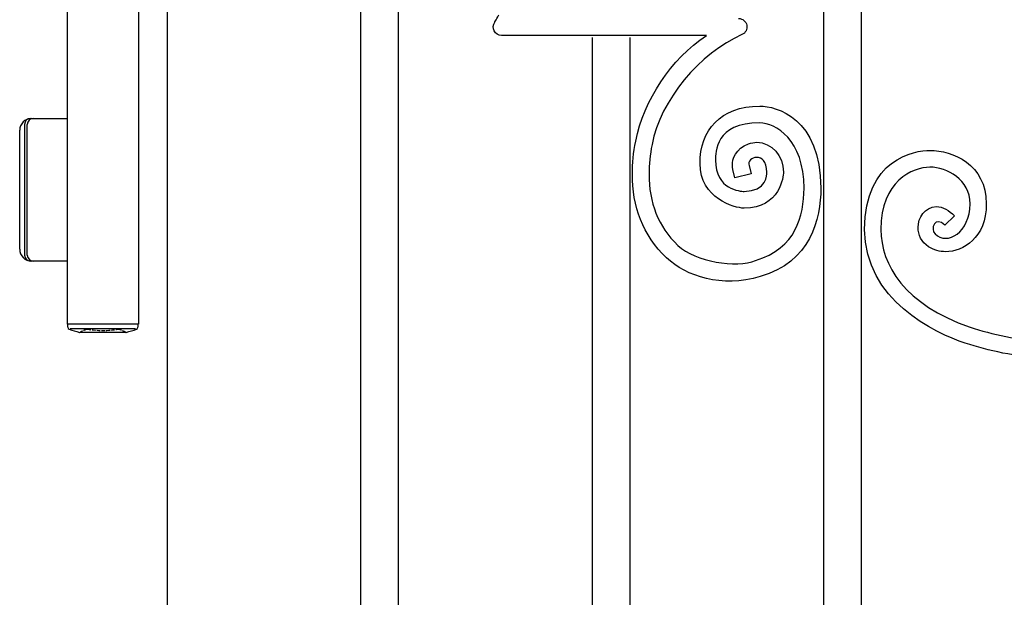
# Model space of a CAD drawing. Units: millimetres. Extents: x 0 to 8410, y 0 to 5940.
# Drawn here: x 4246 to 4660, y 3237 to 3480 of the extents above; entities that cross this region are included whole.
import ezdxf

# ---------------------------------------------------------------- set-up
doc = ezdxf.new("R2010")
doc.units = ezdxf.units.MM
doc.linetypes.add('YHIDDEN_1', pattern=[4, 3, -1])
doc.layers.add('YKK_A1', color=4, linetype='Continuous', lineweight=30)

msp = doc.modelspace()

# ---------------------------------------------------------------- linework, layer by layer
at = {"layer": 'YKK_A1'}
for p, q in [((4308.02, 2822.33), (4308.02, 4060.97)), ((4584.05, 3642.38), (4584.05, 3472.33)), ((4600.04, 3472.33), (4600.04, 3642.38)), ((4389.31, 3592.4), (4389.31, 2886.7)), ((4405.3, 2879.87), (4405.3, 3588.62)), ((4486.76, 3472.33), (4486.76, 2872.64)), ((4502.76, 2875.98), (4502.76, 3472.33)), ((4584.05, 3472.33), (4584.05, 2862.32)), ((4600.04, 2862.32), (4600.04, 3472.33))]:
    msp.add_line(p, q, dxfattribs=at)
at = {"layer": 'YKK_A1', "ltscale": 0.5}
for p, q in [((4265.86, 3774.83), (4265.86, 3351.83)), ((4295.86, 3774.83), (4295.86, 3351.83)), ((4247.91, 3435.83), (4247.91, 3380.83)), ((4249.06, 3380.83), (4249.06, 3435.83)), ((4250.41, 3438.33), (4265.86, 3438.33)), ((4245.86, 3383.33), (4245.86, 3433.33)), ((4265.86, 3378.33), (4250.41, 3378.33)), ((4295.86, 3351.83), (4265.86, 3351.83)), ((4266.16, 3350.46), (4266.16, 3351.83)), ((4295.56, 3351.83), (4295.56, 3350.46)), ((4267.14, 3350.02), (4294.58, 3350.02)), ((4290.61, 3348.33), (4271.11, 3348.33))]:
    msp.add_line(p, q, dxfattribs=at)
for centre, radius, start, end in [((4250.86, 3433.33), 5, 90, 180), ((4250.41, 3435.83), 2.5, 90, 180), ((4251.56, 3435.83), 2.5, 90, 180), ((4250.86, 3383.33), 5, 180, 270), ((4250.41, 3380.83), 2.5, 180, 270), ((4251.56, 3380.83), 2.5, 180, 270), ((4266.96, 3350.46), 0.8, 180, 249.2316), ((4280.86, 3387.11), 40, 249.2316, 255.7832), ((4271.11, 3348.63), 0.3, 255.7832, 270), ((4290.61, 3348.63), 0.3, 270, 284.2168), ((4280.86, 3387.11), 40, 284.2168, 290.7684), ((4294.76, 3350.46), 0.8, 290.7684, 0)]:
    msp.add_arc(centre, radius, start, end, dxfattribs=at)
at = {"layer": 'YKK_A1', "linetype": 'YHIDDEN_1', "ltscale": 0.5}
for centre, radius, start, end in [((4271.11, 3348.63), 0.3, 270, 298.7047), ((4280.86, 3330.82), 20, 109.5693, 118.7047), ((4274.26, 3349.39), 0.3, 80.0794, 109.5693), ((4280.86, 3387.11), 38, 260.0794, 279.9206), ((4287.46, 3349.39), 0.3, 70.4307, 99.9206), ((4280.86, 3330.82), 20, 61.2953, 70.4307), ((4290.61, 3348.63), 0.3, 241.2953, 270)]:
    msp.add_arc(centre, radius, start, end, dxfattribs=at)
at = {"layer": 'YKK_A1'}
for points, knots in [([(4446.13, 3479.42), (4446.13, 3479.42), (4446.13, 3479.42), (4446.13, 3479.42), (4446.42, 3479.93), (4446.87, 3480.75), (4447.43, 3481.94)], [13, 13, 13, 13, 14, 14, 14, 15, 15, 15, 15]), ([(4548.37, 3480.36), (4548.37, 3480.36), (4548.37, 3480.36), (4548.37, 3480.36), (4550.03, 3480.36), (4551.46, 3479.18), (4551.8, 3477.54)], [101, 101, 101, 101, 102, 102, 102, 103, 103, 103, 103]), ([(4445.5, 3475.14), (4445.5, 3475.14), (4445.5, 3475.14), (4445.5, 3475.14), (4444.9, 3476.32), (4445, 3477.74), (4445.75, 3478.81)], [9, 9, 9, 9, 10, 10, 10, 11, 11, 11, 11]), ([(4445.75, 3478.81), (4445.75, 3478.81), (4445.75, 3478.81), (4445.75, 3478.81), (4445.75, 3478.82), (4445.83, 3478.92), (4446.13, 3479.42)], [11, 11, 11, 11, 12, 12, 12, 13, 13, 13, 13]), ([(4551.8, 3477.54), (4551.8, 3477.54), (4551.8, 3477.54), (4551.8, 3477.54), (4552.13, 3475.9), (4551.29, 3474.26), (4549.77, 3473.58)], [103, 103, 103, 103, 104, 104, 104, 105, 105, 105, 105]), ([(4448.61, 3473.24), (4448.61, 3473.24), (4448.61, 3473.24), (4448.61, 3473.24), (4447.3, 3473.24), (4446.1, 3473.97), (4445.5, 3475.14)], [7, 7, 7, 7, 8, 8, 8, 9, 9, 9, 9]), ([(4534.81, 3473.28), (4534.81, 3473.28), (4534.81, 3473.28), (4534.81, 3473.28), (4506.58, 3473.27), (4448.69, 3473.24), (4448.61, 3473.24)], [5, 5, 5, 5, 6, 6, 6, 7, 7, 7, 7]), ([(4505.04, 3428.72), (4505.04, 3428.72), (4505.04, 3428.72), (4505.04, 3428.72), (4508.51, 3446.09), (4519.92, 3463.21), (4534.81, 3473.28)], [3, 3, 3, 3, 4, 4, 4, 5, 5, 5, 5]), ([(4549.77, 3473.58), (4549.77, 3473.58), (4549.77, 3473.58), (4549.77, 3473.58), (4532.07, 3465.9), (4515.4, 3446.03), (4511.92, 3427.36)], [105, 105, 105, 105, 106, 106, 106, 107, 107, 107, 107]), ([(4532.12, 3419.31), (4532.12, 3419.31), (4532.12, 3419.31), (4532.12, 3419.31), (4532.12, 3433.29), (4540.64, 3443.53), (4557.25, 3443.53)], [140, 140, 140, 140, 141, 141, 141, 142, 142, 142, 142]), ([(4557.25, 3443.53), (4557.25, 3443.53), (4557.25, 3443.53), (4557.25, 3443.53), (4564.16, 3443.53), (4582.91, 3438.59), (4582.91, 3408.94)], [142, 142, 142, 142, 143, 143, 143, 144, 144, 144, 144]), ([(4557.25, 3436.46), (4557.25, 3436.46), (4557.25, 3436.46), (4557.25, 3436.46), (4538.44, 3436.46), (4538.61, 3424.01), (4538.61, 3420.81)], [117, 117, 117, 117, 118, 118, 118, 119, 119, 119, 119]), ([(4575.9, 3408.94), (4575.9, 3408.94), (4575.9, 3408.94), (4575.9, 3408.94), (4575.9, 3429.53), (4563.86, 3436.46), (4557.25, 3436.46)], [115, 115, 115, 115, 116, 116, 116, 117, 117, 117, 117]), ([(4503.64, 3414.92), (4503.64, 3414.92), (4503.64, 3414.92), (4503.64, 3414.92), (4503.64, 3419.4), (4504.13, 3424.01), (4505.04, 3428.72)], [1, 1, 1, 1, 2, 2, 2, 3, 3, 3, 3]), ([(4511.92, 3427.36), (4511.92, 3427.36), (4511.92, 3427.36), (4511.92, 3427.36), (4511.08, 3423.04), (4510.65, 3418.88), (4510.65, 3414.92)], [107, 107, 107, 107, 108, 108, 108, 109, 109, 109, 109]), ([(4545.75, 3418.64), (4545.75, 3418.64), (4545.75, 3418.64), (4545.75, 3418.64), (4545.56, 3420.92), (4547.17, 3425.85), (4552.54, 3427.63)], [130, 130, 130, 130, 131, 131, 131, 132, 132, 132, 132]), ([(4552.54, 3427.63), (4552.54, 3427.63), (4552.54, 3427.63), (4552.54, 3427.63), (4553.71, 3428.08), (4554.89, 3428.28), (4556.05, 3428.28)], [132, 132, 132, 132, 133, 133, 133, 134, 134, 134, 134]), ([(4556.05, 3428.28), (4556.05, 3428.28), (4556.05, 3428.28), (4556.05, 3428.28), (4562.27, 3428.26), (4567.24, 3422.68), (4567.25, 3415.66)], [134, 134, 134, 134, 135, 135, 135, 136, 136, 136, 136]), ([(4560.25, 3415.66), (4560.25, 3415.66), (4560.25, 3415.66), (4560.25, 3415.66), (4560.25, 3425.2), (4551.4, 3421.97), (4552.76, 3418.47)], [123, 123, 123, 123, 124, 124, 124, 125, 125, 125, 125]), ([(4601.39, 3391.63), (4601.39, 3391.63), (4601.39, 3391.63), (4601.39, 3391.63), (4601.39, 3421.37), (4622.5, 3424.87), (4628.87, 3424.87)], [1, 1, 1, 1, 2, 2, 2, 3, 3, 3, 3]), ([(4628.87, 3424.87), (4628.87, 3424.87), (4628.87, 3424.87), (4628.87, 3424.87), (4638.31, 3424.87), (4652.58, 3419.15), (4652.58, 3402.42)], [3, 3, 3, 3, 4, 4, 4, 5, 5, 5, 5]), ([(4550.64, 3400.59), (4550.64, 3400.59), (4550.64, 3400.59), (4550.64, 3400.59), (4546.67, 3400.59), (4532.12, 3404.71), (4532.12, 3419.31)], [138, 138, 138, 138, 139, 139, 139, 140, 140, 140, 140]), ([(4538.61, 3420.81), (4538.61, 3420.81), (4538.61, 3420.81), (4538.61, 3420.81), (4538.61, 3408.32), (4549.12, 3407.66), (4550.64, 3407.65)], [119, 119, 119, 119, 120, 120, 120, 121, 121, 121, 121]), ([(4546.77, 3413.4), (4546.77, 3413.4), (4545.94, 3416.83), (4545.94, 3416.83), (4545.89, 3417.04), (4545.75, 3417.68), (4545.75, 3418.64)], [128, 128, 128, 128, 129, 129, 129, 130, 130, 130, 130]), ([(4510.65, 3414.92), (4510.65, 3414.92), (4510.65, 3414.92), (4510.65, 3414.92), (4510.68, 3402.97), (4514.4, 3392.9), (4522.84, 3384.88)], [109, 109, 109, 109, 110, 110, 110, 111, 111, 111, 111]), ([(4550.64, 3407.65), (4550.64, 3407.65), (4550.64, 3407.65), (4550.64, 3407.65), (4560.34, 3407.65), (4560.24, 3414.79), (4560.25, 3415.66)], [121, 121, 121, 121, 122, 122, 122, 123, 123, 123, 123]), ([(4567.25, 3415.66), (4567.25, 3415.66), (4567.25, 3415.66), (4567.25, 3415.66), (4567.25, 3414.06), (4565.85, 3400.59), (4550.64, 3400.59)], [136, 136, 136, 136, 137, 137, 137, 138, 138, 138, 138]), ([(4628.87, 3417.82), (4628.87, 3417.82), (4628.87, 3417.82), (4628.87, 3417.82), (4621.62, 3417.82), (4608.21, 3411.96), (4608.21, 3391.63)], [21, 21, 21, 21, 22, 22, 22, 23, 23, 23, 23]), ([(4645.77, 3402.42), (4645.77, 3402.42), (4645.77, 3402.42), (4645.77, 3402.42), (4645.77, 3412.69), (4635.97, 3417.82), (4628.87, 3417.82)], [19, 19, 19, 19, 20, 20, 20, 21, 21, 21, 21]), ([(4555.49, 3378.59), (4555.49, 3378.59), (4555.49, 3378.59), (4555.49, 3378.59), (4572.63, 3383.7), (4575.71, 3397.21), (4575.9, 3408.94)], [113, 113, 113, 113, 114, 114, 114, 115, 115, 115, 115]), ([(4582.91, 3408.94), (4582.91, 3408.94), (4582.91, 3408.94), (4582.91, 3408.94), (4583.09, 3396.16), (4578.45, 3377.86), (4557.44, 3371.78)], [144, 144, 144, 144, 145, 145, 145, 146, 146, 146, 146]), ([(4639.16, 3397.33), (4639.16, 3397.33), (4635.17, 3393.36), (4635.17, 3393.36), (4630.92, 3397.62), (4628.93, 3391.83), (4630.99, 3389.75), (4636.03, 3384.7), (4645.77, 3390.33), (4645.77, 3402.42)], [16, 16, 16, 16, 17, 17, 17, 18, 18, 18, 19, 19, 19, 19]), ([(4652.58, 3402.42), (4652.58, 3402.42), (4652.58, 3402.42), (4652.58, 3402.42), (4652.58, 3387.98), (4642.71, 3382.27), (4635.47, 3382.27)], [5, 5, 5, 5, 6, 6, 6, 7, 7, 7, 7]), ([(4623.87, 3392.41), (4623.87, 3392.41), (4623.87, 3392.41), (4623.87, 3392.41), (4623.88, 3396.51), (4626.59, 3401.1), (4631.64, 3401.22)], [11, 11, 11, 11, 12, 12, 12, 13, 13, 13, 13]), ([(4631.64, 3401.22), (4631.64, 3401.22), (4631.64, 3401.22), (4631.64, 3401.22), (4634.35, 3401.21), (4636.9, 3399.77), (4639.16, 3397.33)], [13, 13, 13, 13, 14, 14, 14, 15, 15, 15, 15]), ([(4608.21, 3391.63), (4608.21, 3391.63), (4608.21, 3391.63), (4608.21, 3391.63), (4608.21, 3376.75), (4618.18, 3359.98), (4645.74, 3350.53)], [23, 23, 23, 23, 24, 24, 24, 25, 25, 25, 25]), ([(4628.25, 3384.38), (4628.25, 3384.38), (4628.25, 3384.38), (4628.25, 3384.38), (4625.27, 3386.23), (4623.83, 3389.51), (4623.87, 3392.41)], [9, 9, 9, 9, 10, 10, 10, 11, 11, 11, 11]), ([(4522.84, 3384.88), (4522.84, 3384.88), (4522.84, 3384.88), (4522.84, 3384.88), (4530.15, 3378.02), (4547.33, 3375.29), (4555.49, 3378.59)], [111, 111, 111, 111, 112, 112, 112, 113, 113, 113, 113]), ([(4635.47, 3382.27), (4635.47, 3382.27), (4635.47, 3382.27), (4635.47, 3382.27), (4633.03, 3382.27), (4630.52, 3382.95), (4628.25, 3384.38)], [7, 7, 7, 7, 8, 8, 8, 9, 9, 9, 9]), ([(4557.44, 3371.78), (4557.44, 3371.78), (4557.44, 3371.78), (4557.44, 3371.78), (4541.27, 3367.01), (4526.34, 3371.85), (4518.06, 3379.73)], [146, 146, 146, 146, 147, 147, 147, 148, 148, 148, 148]), ([(4645.74, 3350.53), (4645.74, 3350.53), (4645.74, 3350.53), (4645.74, 3350.53), (4655.21, 3347.49), (4665.57, 3344.95), (4677.82, 3344.95)], [25, 25, 25, 25, 26, 26, 26, 27, 27, 27, 27]), ([(4677.82, 3337.89), (4677.82, 3337.89), (4677.82, 3337.89), (4677.82, 3337.89), (4664.66, 3337.89), (4653.51, 3340.63), (4643.73, 3343.78)], [60, 60, 60, 60, 61, 61, 61, 62, 62, 62, 62])]:
    msp.add_open_spline(points, degree=3, knots=knots, dxfattribs=at)
for points in [[(4552.76, 3418.47), (4552.76, 3418.47), (4553.58, 3415.09), (4553.58, 3415.09)], [(4518.06, 3379.73), (4508.09, 3389.1), (4503.6, 3401.47), (4503.64, 3414.92)], [(4553.58, 3415.09), (4553.58, 3415.09), (4546.77, 3413.4), (4546.77, 3413.4)], [(4643.73, 3343.78), (4630.94, 3348), (4601.39, 3361.97), (4601.39, 3391.63)]]:
    msp.add_open_spline(points, degree=3, dxfattribs=at)

doc.saveas('drawing.dxf')
